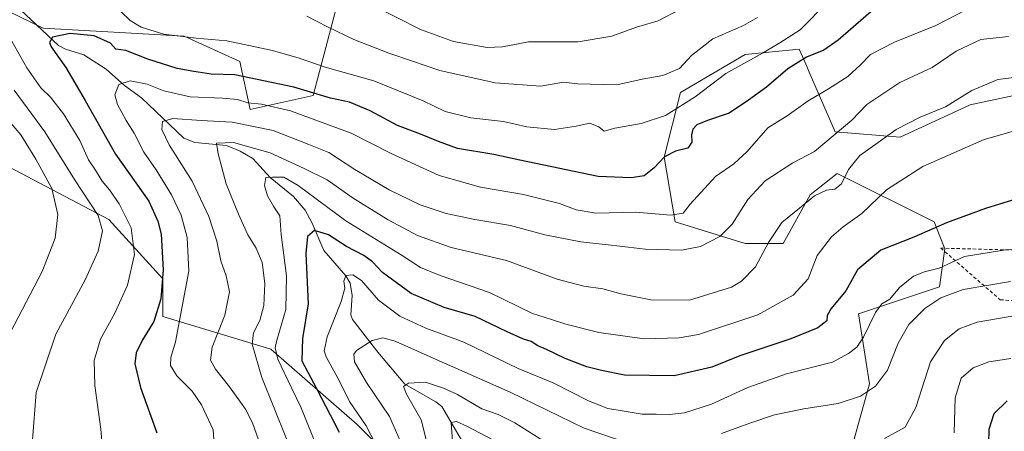
# Model space of a CAD drawing. Units: metres. Extents: x 620156 to 623593, y 4782703 to 4785077.
# Drawn here: x 621458 to 621756, y 4782946 to 4783071 of the extents above; entities that cross this region are included whole.
import ezdxf

# ---------------------------------------------------------------- set-up
doc = ezdxf.new("R2010")
doc.units = ezdxf.units.M
doc.header["$MEASUREMENT"] = 0
doc.linetypes.add('DGN Style 2', pattern=[1.648017, 0.98881, -0.659207])
for name, color, linetype, lineweight in [('Alambrada', 7, 'DGN Style 2', 0), ('Arbolado forestal CxS', 92, 'Continuous', 0), ('Corriente natural lineal', 142, 'Continuous', 13), ('Curva de nivel maestra', 30, 'Continuous', 30), ('Curva de nivel normal', 30, 'Continuous', 0), ('Pastizal CxS', 92, 'Continuous', 0), ('Prado CxS', 92, 'Continuous', 0)]:
    doc.layers.add(name, color=color, linetype=linetype, lineweight=lineweight)

# ---------------------------------------------------------------- blocks, each defined once
blk = doc.blocks.new('*U13')
at = {"layer": 'Arbolado forestal CxS', "color": 92, "linetype": 'Continuous', "lineweight": 0}
for points in [[(621791.8561, 4783054.5443, 382.019), (621746.0667, 4783044.7323, 384.2772), (621724.8077, 4783034.9201, 384.1102), (621705.1831, 4783036.5551, 390.3361), (621697.2749, 4783054.6583, 398.8839), (621696.4191, 4783056.6171, 400.0097), (621695.6227, 4783058.4399, 401.1644), (621695.2251, 4783059.3501, 401.8054), (621694.2561, 4783061.5683, 403.3845), (621677.9023, 4783059.9331, 406.9536), (621658.2793, 4783048.4847, 408.0888), (621653.3725, 4783028.8607, 400.7805), (621656.6429, 4783009.2377, 394.3382), (621677.9023, 4783002.6953, 388.3893), (621689.3503, 4783002.6956, 384.526), (621697.5263, 4783017.4135, 386.6377), (621705.7039, 4783023.9553, 386.8068), (621735.1399, 4783009.2381, 376.2893), (621738.4097, 4783001.0607, 373.0808), (621736.7747, 4782989.6135, 367.454), (621712.2449, 4782981.4361, 371.8405), (621715.5157, 4782960.1776, 366.7441), (621707.3385, 4782930.7413, 356.2313)], [(621764.7483, 4782730.6077, 332.8969), (621520.6875, 4782726.2331, 382.7014), (621553.7613, 4782735.2533, 377.3873), (621572.9725, 4782738.9127, 373.3696), (621588.1037, 4782741.7951, 370.454), (621609.3627, 4782736.8895, 364.8454), (621617.5399, 4782795.7611, 366.7468), (621619.1745, 4782826.8323, 363.2498), (621597.9155, 4782882.4333, 362.3408), (621576.6563, 4782931.4939, 365.5115), (621560.3017, 4782947.8467, 370.5259), (621534.1369, 4782970.7417, 380.688), (621501.4303, 4782980.5533, 399.5368), (621501.4305, 4782992.0005, 400.513), (621485.0771, 4783009.9887, 408.1049), (621412.5907, 4783048.0837, 430.4736)], [(621428.4783, 4783085.7871, 410.0198), (621465.1883, 4783067.9277, 401.3385), (621507.8881, 4783065.4873, 405.6522), (621524.7569, 4783057.8201, 403.1776), (621527.8241, 4783043.2513, 394.5418), (621546.9729, 4783047.5453, 400.4744), (621555.1495, 4783078.6167, 414.7435)]]:
    blk.add_polyline3d(points, dxfattribs=at)
blk = doc.blocks.new('*U21')
at = {"layer": 'Prado CxS', "color": 92, "linetype": 'Continuous', "lineweight": 0}
blk.add_polyline3d([(621707.3385, 4782930.7413, 356.2313), (621715.5157, 4782960.1776, 366.7441), (621712.2449, 4782981.4361, 371.8405), (621736.7747, 4782989.6135, 367.454), (621738.4097, 4783001.0607, 373.0808), (621735.1399, 4783009.2381, 376.2893), (621705.7039, 4783023.9553, 386.8068), (621697.5263, 4783017.4135, 386.6377), (621689.3503, 4783002.6956, 384.526), (621677.9023, 4783002.6953, 388.3893), (621656.6429, 4783009.2377, 394.3382), (621653.3725, 4783028.8607, 400.7805), (621658.2793, 4783048.4847, 408.0888), (621677.9023, 4783059.9331, 406.9536), (621694.2561, 4783061.5683, 403.3845), (621695.2251, 4783059.3501, 401.8054), (621695.6227, 4783058.4399, 401.1644), (621696.4191, 4783056.6171, 400.0097), (621697.2749, 4783054.6583, 398.8839), (621705.1831, 4783036.5551, 390.3361), (621724.8077, 4783034.9201, 384.1102), (621746.0667, 4783044.7323, 384.2772), (621791.8561, 4783054.5443, 382.019)], dxfattribs=at)

msp = doc.modelspace()

# ---------------------------------------------------------------- linework, layer by layer
at = {"layer": 'Alambrada', "color": 7, "linetype": 'DGN Style 2', "lineweight": 0}
msp.add_polyline3d([(621914.1401, 4782981.0601, 357.6681), (621915.8901, 4782982.5701, 356.4247), (621913.8901, 4782990.9401, 357.115), (621900.7101, 4782998.2201, 363.7768), (621872.9601, 4783009.9301, 368.335), (621853.5801, 4783024.1101, 365.6747), (621844.1401, 4783030.9801, 365.8882), (621821.8001, 4783025.9601, 367.9812), (621813.4401, 4783022.0901, 368.8908), (621794.5301, 4783006.8501, 368.7101), (621782.4801, 4783000.1301, 368.6545), (621737.1501, 4783001.3001, 376.089), (621755.1401, 4782985.6801, 365.7133), (621759.8201, 4782985.3001, 365.4898), (621782.3001, 4782981.9001, 362.7586), (621799.3901, 4782963.9401, 353.4739), (621819.0201, 4782964.2601, 355.2414), (621834.2801, 4782973.8401, 357.8536), (621849.1501, 4782978.2601, 359.6512), (621864.6001, 4782976.1601, 361.4029), (621881.9401, 4782973.1601, 354.0881), (621891.7601, 4782972.3801, 355.0029), (621910.3701, 4782977.8001, 361.7944), (621914.1401, 4782981.0601, 357.6681)], dxfattribs=at)
at = {"layer": 'Arbolado forestal CxS', "color": 92, "linetype": 'Continuous', "lineweight": 0}
for points in [[(621555.1495, 4783078.6167, 414.7435), (621546.9729, 4783047.5453, 400.4744), (621527.8241, 4783043.2513, 394.5418), (621524.7569, 4783057.8201, 403.1776), (621507.8881, 4783065.4873, 405.6522), (621465.1883, 4783067.9277, 401.3385), (621428.4783, 4783085.7871, 410.0198)], [(621791.8561, 4783054.5443, 382.019), (621746.0667, 4783044.7323, 384.2772), (621724.8077, 4783034.9201, 384.1102), (621705.1831, 4783036.5551, 390.3361), (621697.2749, 4783054.6583, 398.8839), (621696.4191, 4783056.6171, 400.0097), (621695.6227, 4783058.4399, 401.1644), (621695.2251, 4783059.3501, 401.8054), (621694.2561, 4783061.5683, 403.3845), (621677.9023, 4783059.9331, 406.9536), (621658.2793, 4783048.4847, 408.0888), (621653.3725, 4783028.8607, 400.7805), (621656.6429, 4783009.2377, 394.3382), (621677.9023, 4783002.6953, 388.3893), (621689.3503, 4783002.6956, 384.526), (621697.5263, 4783017.4135, 386.6377), (621705.7039, 4783023.9553, 386.8068), (621735.1399, 4783009.2381, 376.2893), (621738.4097, 4783001.0607, 373.0808), (621736.7747, 4782989.6135, 367.454), (621712.2449, 4782981.4361, 371.8405), (621715.5157, 4782960.1776, 366.7441), (621707.3385, 4782930.7413, 356.2313)], [(621386.9571, 4783049.2365, 438.9286), (621412.5907, 4783048.0837, 430.4736), (621485.0771, 4783009.9887, 408.1049), (621501.4305, 4782992.0005, 400.513), (621501.4303, 4782980.5533, 399.5368), (621534.1369, 4782970.7417, 380.688), (621560.3017, 4782947.8467, 370.5259), (621576.6563, 4782931.4939, 365.5115), (621597.9155, 4782882.4333, 362.3408), (621619.1745, 4782826.8323, 363.2498), (621617.5399, 4782795.7611, 366.7468), (621609.3627, 4782736.8895, 364.8454), (621588.1037, 4782741.7951, 370.454), (621572.9725, 4782738.9127, 373.3696), (621553.7613, 4782735.2533, 377.3873), (621520.6879, 4782726.2333, 382.7014)]]:
    msp.add_polyline3d(points, dxfattribs=at)
at = {"layer": 'Corriente natural lineal', "color": 142, "linetype": 'Continuous', "lineweight": 13}
msp.add_polyline3d([(621458.249, 4783073.463, 403.4544), (621469.7999, 4783062.655, 400.0566), (621471.8956, 4783061.5526, 399.6643), (621477.4674, 4783059.8522, 397.9272), (621484.2527, 4783055.472, 396.7581), (621489.7764, 4783050.5982, 395.3318), (621494.9391, 4783046.8531, 393.4867), (621507.7802, 4783034.6046, 388.3185), (621511.1166, 4783033.2748, 387.2446), (621520.7519, 4783032.3646, 385.6947), (621524.8697, 4783030.6642, 384.541), (621528.6567, 4783028.4586, 383.0331), (621533.8945, 4783022.6616, 380.346), (621541.0012, 4783016.9941, 378.542), (621544.5011, 4783012.8125, 377.398), (621546.6165, 4783008.8509, 376.397), (621550.1781, 4783000.5419, 374.2029), (621556.8343, 4782992.909, 370.7742), (621558.204, 4782990.6539, 370.3112), (621558.8152, 4782986.9967, 369.7282), (621558.4166, 4782981.079, 368.4119), (621558.9186, 4782979.679, 367.8598), (621566.5188, 4782969.7379, 363.4691), (621574.7083, 4782960.1033, 361.1474), (621584.1613, 4782954.7334, 358.7123), (621585.9064, 4782953.3058, 358.0591), (621593.1712, 4782941.0804, 354.005)], dxfattribs=at)
at = {"layer": 'Curva de nivel maestra', "color": 30, "linetype": 'Continuous', "lineweight": 30, "flags": 128}
for points, elevation in [([(621715.91, 4783072.9201), (621706.08, 4783064.3301), (621701.66, 4783061.2401), (621696.48, 4783059.1701), (621690.75, 4783055.5901), (621684.36, 4783050.0201), (621678.92, 4783046.1401), (621673.02, 4783042.1901), (621666.43, 4783039.9801), (621663.25, 4783038.6801), (621661.97, 4783037.3201), (621661.59, 4783035.6401), (621661.69, 4783033.4301), (621660.5, 4783031.6101), (621656.77, 4783030.6901), (621653.38, 4783028.9401), (621650.31, 4783025.6201), (621647.25, 4783023.2401), (621643.36, 4783022.5601), (621633.35, 4783023.0101), (621609.58, 4783027.9101), (621601.67, 4783029.7001), (621590.66, 4783031.4501), (621584.9, 4783033.6101), (621579.44, 4783035.8701), (621572.55, 4783038.4801), (621564.2, 4783042.8801), (621557.96, 4783045.5301), (621552.24, 4783046.7701), (621541.14, 4783050.0501), (621523.27, 4783053.7601), (621516.03, 4783054.0301), (621510.82, 4783054.8201), (621505.72, 4783055.7201), (621496.85, 4783058.5201), (621490.18, 4783061.1901), (621487.16, 4783061.6001), (621485.57, 4783063.4101), (621480.59, 4783065.6301), (621473.35, 4783066.2901), (621467.95, 4783065.2601), (621467.06, 4783063.5901), (621467.57, 4783062.2701), (621471.98, 4783055.9901), (621477.91, 4783046.0201), (621487.02, 4783029.7601), (621497.15, 4783015.4901), (621499.85, 4783009.4301), (621500.94, 4783005.5001), (621501.56, 4782994.6901), (621500.85, 4782985.9501), (621498.67, 4782979.0401), (621495.26, 4782973.5201), (621493.28, 4782969.6201), (621492.94, 4782966.2801), (621494.64, 4782959.0501), (621499.59, 4782945.3601)], 400), ([(621773.36, 4783020.2601), (621750.74, 4783013.3301), (621738.88, 4783009.0101), (621728.99, 4783004.6101), (621719.02, 4783000.7301), (621711.94, 4782994.7401), (621708.36, 4782988.4001), (621703.96, 4782982.9901), (621702.76, 4782980.8701), (621702.63, 4782979.2901), (621699.9, 4782977.1801), (621691.71, 4782973.7801), (621676.3, 4782968.6801), (621667.72, 4782965.2401), (621656.34, 4782962.6001), (621641.3, 4782962.8601), (621634.35, 4782964.2401), (621629.91, 4782965.3201), (621623.29, 4782967.8901), (621617.7, 4782970.6001), (621615.02, 4782971.6901), (621612.98, 4782973.0001), (621610.68, 4782973.6801), (621605.78, 4782975.9001), (621596.01, 4782980.5701), (621586.69, 4782983.2701), (621576.64, 4782987.5601), (621567.96, 4782993.9701), (621564.92, 4782997.2001), (621562.35, 4782999.1001), (621557.1, 4783001.7801), (621551.63, 4783005.3501), (621547.35, 4783006.6801), (621545.2, 4783004.8701), (621544.72, 4782999.6301), (621545.49, 4782984.4201), (621543.77, 4782973.9101), (621543.49, 4782967.1401), (621548, 4782958.7601), (621554.89, 4782945.5601)], 375), ([(621757.22, 4782955.0901), (621753.26, 4782951.1401), (621751.67, 4782946.3301), (621751.6, 4782942.1001)], 350)]:
    msp.add_lwpolyline(points, dxfattribs=dict(at, elevation=elevation))
at = {"layer": 'Curva de nivel normal', "color": 30, "linetype": 'Continuous', "lineweight": 0, "flags": 128}
for points, elevation in [([(621485.78, 4783075.8), (621491.56, 4783070.24), (621494.86, 4783068.28), (621501.75, 4783066.08), (621511.55, 4783064.88), (621520.82, 4783064.11), (621534.64, 4783061.22), (621542.74, 4783058.9), (621550.64, 4783056.12), (621565.3, 4783052), (621580.34, 4783045.9), (621587.01, 4783042.69), (621594.76, 4783040.77), (621604.59, 4783039.68), (621611.72, 4783038.08), (621620.07, 4783037.29), (621626.62, 4783038.21), (621630.81, 4783039.18), (621633.48, 4783038.02), (621635.14, 4783036.78), (621638.36, 4783037.66), (621646.36, 4783039.07), (621653.7, 4783041.48), (621662.7, 4783047.09), (621672.03, 4783054.16), (621683.16, 4783060.33), (621688.38, 4783063.49), (621694.52, 4783067.41), (621702.92, 4783075.94)], 405), ([(621517.3, 4782937.31), (621516.63, 4782946.3), (621513.17, 4782953.84), (621510.3, 4782957.97), (621505.62, 4782962.62), (621503.7, 4782965.7), (621503.86, 4782968.2), (621505.26, 4782972.95), (621509.31, 4782994.34), (621508.8, 4783004.53), (621506.94, 4783011.29), (621504.01, 4783017.44), (621499.36, 4783025.05), (621495.63, 4783030.4), (621492.73, 4783036.16), (621490.3, 4783039.99), (621487.67, 4783044.83), (621486.89, 4783047.73), (621488.07, 4783050.86), (621491.47, 4783052), (621496.69, 4783051.02), (621501.69, 4783048.98), (621509.69, 4783047.09), (621519.54, 4783046.78), (621524.08, 4783046.3), (621527.2, 4783045.32), (621531.35, 4783044.95), (621540.05, 4783042.88), (621558.46, 4783036.12), (621570.56, 4783029.96), (621585.11, 4783023.3), (621597.68, 4783019.76), (621610.73, 4783017.59), (621621.6, 4783014.84), (621626.64, 4783012.86), (621632.6, 4783011.89), (621644.7, 4783012.16), (621655.38, 4783011.3), (621659.08, 4783011.86), (621661.18, 4783014.65), (621668.88, 4783022.98), (621674.41, 4783026.86), (621678.49, 4783030.6), (621684.71, 4783037.71), (621690.63, 4783041.41), (621696.95, 4783045.95), (621703.17, 4783049.53), (621708.96, 4783053.25), (621712.76, 4783056.7), (621715.8, 4783059.99), (621723.13, 4783063.73), (621735.61, 4783068.78), (621744.6, 4783073.4)], 395), ([(621565.11, 4783074.79), (621579.5, 4783067.54), (621589.44, 4783063.94), (621599.73, 4783062.11), (621604.3, 4783062.3), (621612.18, 4783063.84), (621627.27, 4783063.81), (621637.51, 4783065.56), (621644.89, 4783068.28), (621651.47, 4783070.19), (621658.04, 4783073.6)], 415), ([(621681.6, 4783071.17), (621677.36, 4783068.71), (621668.03, 4783064.67), (621661.6, 4783059.61), (621657.98, 4783055.69), (621652.94, 4783053.6), (621646.7, 4783052.44), (621639.03, 4783050.77), (621627.03, 4783051.1), (621622.77, 4783051.58), (621615.98, 4783050.37), (621602.11, 4783051.41), (621585.39, 4783055.11), (621577.03, 4783057.99), (621569.93, 4783060.32), (621559.31, 4783064.54), (621551.33, 4783068.3), (621545.06, 4783071.56)], 410), ([(621484.03, 4782929.63), (621482.59, 4782946.42), (621480.83, 4782959.65), (621480.65, 4782967.26), (621482.53, 4782973.72), (621486.84, 4782981.56), (621490.75, 4782990.06), (621492.84, 4782999.36), (621491.83, 4783007.42), (621488.22, 4783014.69), (621485.23, 4783019.01), (621482.98, 4783021.63), (621480.99, 4783024.97), (621478.92, 4783028.02), (621476.23, 4783033.93), (621471.36, 4783042), (621467.41, 4783047.06), (621464.44, 4783049.86), (621460.22, 4783055.9), (621453.87, 4783067.28)], 405), ([(621530.4, 4782943.28), (621528.59, 4782948.42), (621526.47, 4782952.48), (621521.65, 4782959.32), (621517.38, 4782964.59), (621515.86, 4782967.36), (621516.34, 4782971.33), (621520.23, 4782981.02), (621521.6, 4782988.05), (621520.59, 4782992.93), (621518.95, 4782997.46), (621517.75, 4783003.44), (621515.35, 4783010.86), (621510.3, 4783021.64), (621503.28, 4783032.63), (621501.15, 4783037.27), (621501.35, 4783039.65), (621504.41, 4783040.56), (621513, 4783039.94), (621522.42, 4783039.43), (621534.83, 4783036.94), (621545.7, 4783032.73), (621551.69, 4783030.27), (621559.57, 4783025.12), (621570.01, 4783019), (621579.39, 4783014.46), (621587.22, 4783011.79), (621596, 4783009.93), (621606.74, 4783008.2), (621617.17, 4783005.36), (621628.03, 4783003.2), (621637.29, 4783002.23), (621647.56, 4783000.98), (621658.62, 4783000.72), (621664.37, 4783001.84), (621670.2, 4783004.82), (621673.9, 4783008.56), (621678.72, 4783016.04), (621683.93, 4783021.7), (621692.34, 4783027.19), (621698.9, 4783030.62), (621710.23, 4783040.08), (621714.7, 4783044.81), (621724.7, 4783051.49), (621734.5, 4783056.03), (621741.85, 4783061.01), (621749.25, 4783064.47), (621757.63, 4783065.37)], 390), ([(621538.88, 4782943.55), (621531.4, 4782962.12), (621528.53, 4782972.22), (621528.86, 4782975.69), (621530.83, 4782979.36), (621532.06, 4782983.92), (621532.27, 4782990.61), (621531.56, 4782996.92), (621529.73, 4783001.27), (621527.12, 4783005.3), (621524.38, 4783011.63), (621520.61, 4783020.78), (621518.16, 4783029.89), (621517.63, 4783033.12), (621522.87, 4783033.29), (621533.93, 4783030.2), (621544.22, 4783025.47), (621551.23, 4783022), (621559.08, 4783016.42), (621569.64, 4783009.84), (621578.62, 4783005.1), (621588.82, 4783001.49), (621605.51, 4782997.51), (621620.91, 4782991.94), (621628.97, 4782989.77), (621634.74, 4782989.02), (621640.2, 4782987.51), (621649.3, 4782985.62), (621660.97, 4782985.59), (621673.68, 4782989.44), (621676.77, 4782991.3), (621681, 4782995.65), (621684.98, 4783003.03), (621688.96, 4783009.03), (621694.31, 4783013.41), (621698.91, 4783017.18), (621702.53, 4783018.85), (621704.99, 4783019.21), (621707.01, 4783020.83), (621709.13, 4783025.16), (621712.66, 4783029.36), (621718.22, 4783033.32), (621723.62, 4783037.21), (621730.92, 4783040.99), (621738.6, 4783044.06), (621746.59, 4783049.05), (621754.4, 4783052.39), (621766.52, 4783053.9)], 385), ([(621456.32, 4783049.15), (621465.61, 4783036.56), (621474.62, 4783022.06), (621481.81, 4783011.14), (621483.12, 4783006.55), (621481.77, 4783000.38), (621477.88, 4782991.71), (621468.96, 4782975.27), (621463.07, 4782957.57), (621461.87, 4782943.21), (621462.97, 4782926.98), (621465.1, 4782910.77), (621467.08, 4782899.98), (621465.78, 4782888.51), (621464.58, 4782875.46), (621463.12, 4782869.13), (621459.84, 4782861.8), (621457.11, 4782854.02)], 410), ([(621453.96, 4782973.37), (621464.83, 4782994.27), (621468.79, 4783004.33), (621469.56, 4783011.46), (621467.82, 4783019.34), (621462.91, 4783028.22), (621458.38, 4783035.61), (621451.45, 4783043.68)], 415), ([(621548.48, 4782940.15), (621543.28, 4782952.95), (621540.36, 4782958.97), (621536.27, 4782967.7), (621535.41, 4782971.15), (621535.81, 4782973.05), (621538.65, 4782982.74), (621538.87, 4782992.87), (621537.23, 4783005.4), (621536.83, 4783011.06), (621535.04, 4783013.82), (621533.08, 4783017.13), (621532.2, 4783020.3), (621532.66, 4783022.72), (621534.66, 4783022.76), (621538.11, 4783022.78), (621542.45, 4783020.29), (621556.84, 4783009.54), (621573.9, 4782999.07), (621579.53, 4782995.42), (621585.4, 4782993.04), (621600.36, 4782987.85), (621613.44, 4782981.48), (621619.19, 4782979.66), (621623.56, 4782978.27), (621633.54, 4782975.72), (621647.3, 4782973.79), (621657.89, 4782974.12), (621663.74, 4782975.12), (621681.69, 4782981.14), (621692.45, 4782987.03), (621696.96, 4782992.03), (621699.72, 4782999.03), (621703.98, 4783004.73), (621707.6, 4783007.8), (621713.26, 4783011.83), (621720.66, 4783018.97), (621731.72, 4783026.08), (621750.25, 4783034.2), (621760.63, 4783037.17)], 380), ([(621567.6, 4782938.68), (621563.05, 4782947.44), (621558.01, 4782954.82), (621555.02, 4782960.85), (621550.89, 4782968.34), (621550.3, 4782970.18), (621551.17, 4782974.46), (621555.47, 4782985.17), (621556.56, 4782989.15), (621556.25, 4782991.31), (621556.89, 4782993.03), (621558.94, 4782993.26), (621561.62, 4782991.49), (621566.75, 4782985.5), (621573.21, 4782980.65), (621581.06, 4782977.04), (621592.64, 4782972.78), (621609.13, 4782964.88), (621619.84, 4782960.39), (621630.39, 4782955.02), (621636.27, 4782952.73), (621641.23, 4782951.93), (621646.67, 4782950.97), (621650.93, 4782951.03), (621654.96, 4782950.86), (621659.52, 4782951.41), (621667.65, 4782953.99), (621678.7, 4782959.04), (621690.36, 4782963.26), (621704.36, 4782966.79), (621709.19, 4782969.4), (621711.67, 4782971.3), (621713.69, 4782974.35), (621717.36, 4782981.78), (621719.32, 4782984.41), (621721.73, 4782985.87), (621724.62, 4782989.36), (621728.86, 4782992.84), (621732.19, 4782994.14), (621736.69, 4782995.24), (621744.31, 4782998.79), (621756.14, 4783000.68), (621771.16, 4783001.6)], 370), ([(621758.24, 4782991.24), (621743.88, 4782988.82), (621737.15, 4782986.24), (621732.31, 4782982.98), (621727.48, 4782978.18), (621724.24, 4782972.48), (621721.03, 4782964.36), (621717.36, 4782959.52), (621712.78, 4782956.47), (621706.03, 4782954.23), (621695.62, 4782952.65), (621686.73, 4782950.77), (621679.3, 4782948.23), (621670.72, 4782945.12)], 365), ([(621720.12, 4782943.66), (621726.36, 4782947.1), (621729.58, 4782953.02), (621734.07, 4782966.86), (621738.24, 4782973.36), (621742.73, 4782976.89), (621748.16, 4782978.84), (621759.9, 4782980.91)], 360), ([(621642.69, 4782942.17), (621629.06, 4782946.78), (621606.61, 4782957.67), (621582.42, 4782968.38), (621571.84, 4782973.11), (621568.06, 4782974.12), (621564.87, 4782973.34), (621560.08, 4782970.28), (621559.3, 4782969.22), (621559.45, 4782966.82), (621563.1, 4782960.62), (621570.12, 4782950.25), (621575.82, 4782937.16)], 365), ([(621741.19, 4782945.38), (621741.53, 4782955.96), (621743.37, 4782961.91), (621746.93, 4782965.08), (621751.67, 4782966.88), (621758.37, 4782967.92)], 355), ([(621582.22, 4782939.34), (621579.71, 4782949.33), (621575.28, 4782957.11), (621574.29, 4782959.42), (621575.87, 4782960.44), (621581.02, 4782960.75), (621586.45, 4782958.89), (621590.74, 4782957), (621598.12, 4782952.67), (621603.03, 4782950.95), (621608.11, 4782948.37), (621617.63, 4782942.28)], 360), ([(621589.25, 4782941.36), (621588.73, 4782948.46), (621590.37, 4782948.76), (621593.52, 4782947.37), (621603.7, 4782942.03)], 355)]:
    msp.add_lwpolyline(points, dxfattribs=dict(at, elevation=elevation))
at = {"layer": 'Pastizal CxS', "color": 92, "linetype": 'Continuous', "lineweight": 0}
msp.add_polyline3d([(621555.1495, 4783078.6167, 414.7435), (621546.9729, 4783047.5453, 400.4744), (621527.8241, 4783043.2513, 394.5418), (621524.7569, 4783057.8201, 403.1776), (621507.8881, 4783065.4873, 405.6522), (621465.1883, 4783067.9277, 401.3385), (621428.4783, 4783085.7871, 410.0198)], dxfattribs=at)
msp.add_polyline3d([(621555.1495, 4783078.6167, 414.7435), (621546.9729, 4783047.5453, 400.4744), (621527.8241, 4783043.2513, 394.5418), (621524.7569, 4783057.8201, 403.1776), (621507.8881, 4783065.4873, 405.6522), (621465.1883, 4783067.9277, 401.3385), (621428.4783, 4783085.7871, 410.0198)], dxfattribs=at)
at = {"layer": 'Prado CxS', "color": 92, "linetype": 'Continuous', "lineweight": 0}
for points in [[(621791.8561, 4783054.5443, 382.019), (621746.0667, 4783044.7323, 384.2772), (621724.8077, 4783034.9201, 384.1102), (621705.1831, 4783036.5551, 390.3361), (621697.2749, 4783054.6583, 398.8839), (621696.4191, 4783056.6171, 400.0097), (621695.6227, 4783058.4399, 401.1644), (621695.2251, 4783059.3501, 401.8054), (621694.2561, 4783061.5683, 403.3845), (621677.9023, 4783059.9331, 406.9536), (621658.2793, 4783048.4847, 408.0888), (621653.3725, 4783028.8607, 400.7805), (621656.6429, 4783009.2377, 394.3382), (621677.9023, 4783002.6953, 388.3893), (621689.3503, 4783002.6956, 384.526), (621697.5263, 4783017.4135, 386.6377), (621705.7039, 4783023.9553, 386.8068), (621735.1399, 4783009.2381, 376.2893), (621738.4097, 4783001.0607, 373.0808), (621736.7747, 4782989.6135, 367.454), (621712.2449, 4782981.4361, 371.8405), (621715.5157, 4782960.1776, 366.7441), (621707.3385, 4782930.7413, 356.2313)], [(621386.9571, 4783049.2365, 438.9286), (621412.5907, 4783048.0837, 430.4736), (621485.0771, 4783009.9887, 408.1049), (621501.4305, 4782992.0005, 400.513), (621501.4303, 4782980.5533, 399.5368), (621534.1369, 4782970.7417, 380.688), (621560.3017, 4782947.8467, 370.5259), (621576.6563, 4782931.4939, 365.5115), (621597.9155, 4782882.4333, 362.3408), (621619.1745, 4782826.8323, 363.2498), (621617.5399, 4782795.7611, 366.7468), (621609.3627, 4782736.8895, 364.8454), (621588.1037, 4782741.7951, 370.454), (621572.9725, 4782738.9127, 373.3696), (621553.7613, 4782735.2533, 377.3873), (621520.6879, 4782726.2333, 382.7014)], [(621412.5907, 4783048.0837, 430.4736), (621485.0771, 4783009.9887, 408.1049), (621501.4305, 4782992.0005, 400.513), (621501.4303, 4782980.5533, 399.5368), (621534.1369, 4782970.7417, 380.688), (621560.3017, 4782947.8467, 370.5259), (621576.6563, 4782931.4939, 365.5115), (621597.9155, 4782882.4333, 362.3408), (621619.1745, 4782826.8323, 363.2498), (621617.5399, 4782795.7611, 366.7468), (621609.3627, 4782736.8895, 364.8454), (621588.1037, 4782741.7951, 370.454), (621572.9725, 4782738.9127, 373.3696), (621553.7613, 4782735.2533, 377.3873), (621520.6875, 4782726.2331, 382.7014), (621447.8158, 4782724.927, 389.4958)]]:
    msp.add_polyline3d(points, dxfattribs=at)

# ---------------------------------------------------------------- block references
at = {"layer": 'Arbolado forestal CxS', "color": 92, "linetype": 'Continuous', "lineweight": 0}
msp.add_blockref('*U13', (0, 0), dxfattribs=at)
at = {"layer": 'Prado CxS', "color": 92, "linetype": 'Continuous', "lineweight": 0}
msp.add_blockref('*U21', (0, 0), dxfattribs=at)

doc.saveas('drawing.dxf')
